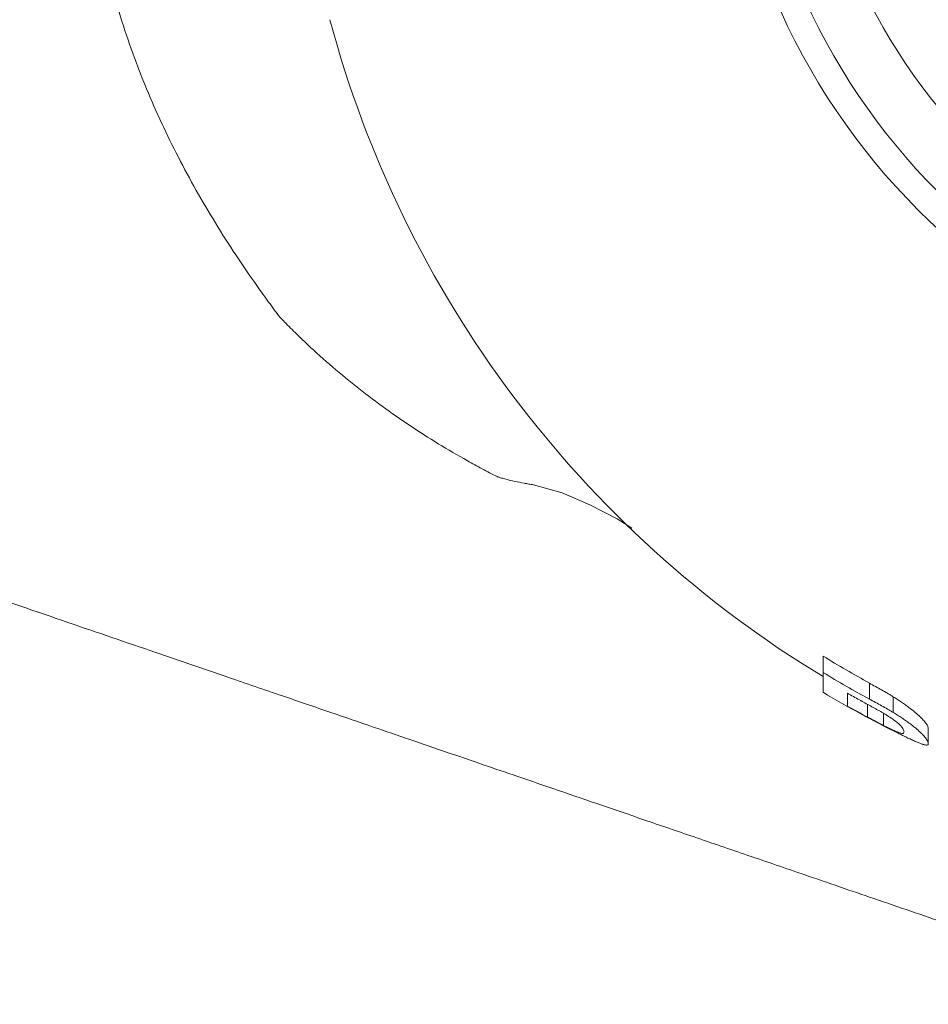
# Model space of a CAD drawing. Units: millimetres. Extents: x 42 to 6370, y 155 to 6394.
# Drawn here: x 2403 to 2944, y 161 to 749 of the extents above; entities that cross this region are included whole.
import ezdxf

# ---------------------------------------------------------------- set-up
doc = ezdxf.new("R2010")
doc.units = ezdxf.units.MM
doc.header["$LTSCALE"] = 5

msp = doc.modelspace()

# ---------------------------------------------------------------- linework, layer by layer
at = {"color": 7, "linetype": 'Continuous', "lineweight": 15}
for p, q in [((2881.61, 369.07), (2881.61, 359.27)), ((2909.2, 352.91), (2909.2, 343.38)), ((2923.44, 344.8), (2923.44, 335.41)), ((2907.98, 340.34), (2907.98, 332.73)), ((2917.61, 334.91), (2917.61, 327.7)), ((2944.3, 325.83), (2944.3, 316.9))]:
    msp.add_line(p, q, dxfattribs=at)
at = {"color": 8, "linetype": 'Continuous', "lineweight": 15, "flags": 128}
msp.add_lwpolyline([(2767.61, 445.43), (2758.69, 450.88), (2742.53, 459.24), (2725.93, 466.47), (2708.91, 471.25), (2708.91, 471.25), (2708.91, 471.25)], dxfattribs=at)
at = {"color": 7, "linetype": 'Continuous', "lineweight": 15}
for radius, start, end in [(401.2, 90, 270), (385.12, 90.00001, 269.99999), (351.2, 90.06852, 269.93149), (656.96, 195.00724, 238.78557), (646.5, 238.2267, 241.06081), (654.85, 238.6784, 241.46424), (664.99, 239.19962, 243.60044), (658.1, 240.31095, 241.02578), (664.81, 240.64005, 241.81059)]:
    msp.add_arc((3222.03, 918.68), radius, start, end, dxfattribs=at)
for points, knots in [([(2557.79, 571.02), (2555.49, 574.07), (2553.2, 577.14), (2548.69, 583.3), (2546.47, 586.39), (2539.88, 595.7), (2535.6, 601.96), (2527.26, 614.58), (2523.2, 620.94), (2515.32, 633.79), (2511.49, 640.28), (2500.42, 659.89), (2493.55, 673.17), (2480.92, 700.34), (2475.15, 714.23), (2464.78, 742.87), (2460.17, 757.62), (2455.18, 776.76), (2454.22, 780.63), (2452.38, 788.41), (2451.5, 792.32), (2449.01, 804.09), (2447.52, 812), (2443.54, 835.92), (2441.57, 852.14), (2439.58, 876.91), (2439.09, 885.24), (2438.59, 897.84), (2438.47, 902.06), (2438.3, 910.54), (2438.26, 914.78), (2438.27, 935.88), (2438.94, 952.54), (2441.59, 985.46), (2443.58, 1001.71), (2446.92, 1021.78), (2447.63, 1025.78), (2449.15, 1033.76), (2449.95, 1037.74), (2452.47, 1049.54), (2454.3, 1057.27), (2460.26, 1080.05), (2464.85, 1094.71), (2475.19, 1123.24), (2480.95, 1137.11), (2493.58, 1164.27), (2500.46, 1177.57), (2515.26, 1203.74), (2523.13, 1216.55), (2535.62, 1235.45), (2539.9, 1241.69), (2546.48, 1250.99), (2548.7, 1254.08), (2552.08, 1258.69), (2553.78, 1261), (2555.78, 1263.67), (2556.78, 1265.01), (2557.29, 1265.68), (2557.54, 1266.01), (2557.65, 1266.16), (2557.72, 1266.25), (2557.75, 1266.3), (2557.79, 1266.35)], [0, 0, 0, 0, 0.015625, 0.015625, 0.03125, 0.03125, 0.0625, 0.0625, 0.09375, 0.09375, 0.125, 0.125, 0.1875, 0.1875, 0.25, 0.25, 0.3125, 0.3125, 0.328125, 0.328125, 0.34375, 0.34375, 0.375, 0.375, 0.4375, 0.4375, 0.46875, 0.46875, 0.484375, 0.484375, 0.5, 0.5, 0.5625, 0.5625, 0.625, 0.625, 0.640625, 0.640625, 0.65625, 0.65625, 0.6875, 0.6875, 0.75, 0.75, 0.8125, 0.8125, 0.875, 0.875, 0.9375, 0.9375, 0.96875, 0.96875, 0.984375, 0.984375, 0.992187, 0.996094, 0.998047, 0.999023, 0.999512, 0.999756, 0.999756, 1, 1, 1, 1]), ([(2687.22, 476.11), (2684.23, 477.63), (2681.25, 479.19), (2675.33, 482.35), (2672.38, 483.95), (2663.61, 488.85), (2657.83, 492.23), (2646.41, 499.21), (2640.77, 502.81), (2629.64, 510.24), (2624.14, 514.07), (2607.88, 525.91), (2597.39, 534.24), (2582.16, 547.47), (2577.17, 552), (2569.81, 558.98), (2567.37, 561.34), (2563.76, 564.94), (2561.96, 566.74), (2559.87, 568.88), (2558.83, 569.95), (2558.31, 570.48), (2558.05, 570.75), (2557.94, 570.87), (2557.87, 570.95), (2557.82, 570.98), (2557.79, 571.02)], [0, 0, 0, 0, 0.0625, 0.0625, 0.125, 0.125, 0.25, 0.25, 0.375, 0.375, 0.5, 0.5, 0.75, 0.75, 0.875, 0.875, 0.9375, 0.9375, 0.96875, 0.984375, 0.992187, 0.996094, 0.998047, 0.999023, 0.999023, 1, 1, 1, 1]), ([(2708.91, 471.25), (2707.96, 471.39), (2706.99, 471.54), (2705.1, 471.85), (2704.16, 472.01), (2701.37, 472.52), (2699.53, 472.88), (2695.92, 473.65), (2694.13, 474.05), (2691.51, 474.76), (2690.64, 475.01), (2689.35, 475.4), (2688.71, 475.6), (2687.96, 475.85), (2687.59, 475.98), (2687.43, 476.03), (2687.32, 476.07), (2687.27, 476.08), (2687.22, 476.11)], [0, 0, 0, 0, 0.125, 0.125, 0.25, 0.25, 0.5, 0.5, 0.75, 0.75, 0.875, 0.875, 0.9375, 0.96875, 0.984375, 0.992188, 0.992188, 1, 1, 1, 1]), ([(2366.78, 411.27), (2367.82, 410.91), (2388.22, 403.92), (2426.04, 390.96), (2478.3, 373.05), (2522.04, 358.07), (2557.98, 345.75), (2586.87, 335.85), (2612.21, 327.16), (2635.53, 319.17), (2656.51, 311.98), (2677, 304.96), (2697.12, 298.07), (2721.04, 289.87), (2747.22, 280.9), (2775.26, 271.29), (2805.3, 261), (2837.3, 250.03), (2873.05, 237.78), (2912.73, 224.17), (2956.57, 209.18), (3002.9, 193.15), (3052.91, 179.91), (3106.32, 169.66), (3163.08, 162.76), (3202.06, 161.87), (3222.03, 161.42)], [0, 0, 0, 0, 0.003902, 0.076026, 0.140962, 0.19871, 0.239041, 0.274933, 0.306389, 0.333503, 0.361831, 0.384642, 0.409738, 0.437415, 0.467232, 0.499276, 0.533575, 0.570131, 0.608943, 0.656062, 0.706129, 0.759119, 0.814945, 0.873649, 0.935302, 1, 1, 1, 1]), ([(2881.61, 359.27), (2881.61, 357.17), (2881.61, 352.95), (2881.61, 348.46), (2881.61, 347.93), (2881.61, 347.62)], [0, 0, 0, 0, 0.295337, 0.593359, 1, 1, 1, 1]), ([(2909.2, 352.91), (2910.4, 352.25), (2911.61, 351.58), (2914.01, 350.25), (2915.21, 349.58), (2917.59, 348.23), (2918.79, 347.55), (2920.55, 346.53), (2921.14, 346.19), (2922.3, 345.5), (2922.87, 345.15), (2923.44, 344.8)], [0, 0, 0, 0, 0.25, 0.25, 0.5, 0.5, 0.75, 0.75, 0.875, 0.875, 1, 1, 1, 1]), ([(2896.08, 339.27), (2896.08, 339.45), (2896.08, 339.74), (2896.08, 340.37), (2896.08, 340.61), (2896.08, 341.16), (2896.08, 341.45), (2896.08, 343.07), (2896.08, 344.81), (2896.08, 346.98)], [0, 0, 0, 0, 0.25, 0.25, 0.375, 0.375, 0.5, 0.5, 1, 1, 1, 1]), ([(2903.23, 342.95), (2904.33, 342.35), (2905.42, 341.74), (2907.61, 340.54), (2908.7, 339.94), (2910.89, 338.74), (2911.98, 338.14), (2913.62, 337.23), (2914.16, 336.93), (2915.24, 336.33), (2915.78, 336.02), (2916.31, 335.71)], [0, 0, 0, 0, 0.25, 0.25, 0.5, 0.5, 0.75, 0.75, 0.875, 0.875, 1, 1, 1, 1]), ([(2923.44, 335.41), (2922.87, 335.75), (2922.29, 336.1), (2921.13, 336.78), (2920.55, 337.11), (2918.78, 338.12), (2917.59, 338.78), (2915.21, 340.11), (2914.01, 340.76), (2911.61, 342.08), (2910.4, 342.73), (2909.2, 343.38)], [0, 0, 0, 0, 0.125, 0.125, 0.25, 0.25, 0.5, 0.5, 0.75, 0.75, 1, 1, 1, 1]), ([(2923.44, 344.8), (2924.29, 344.27), (2925.14, 343.74), (2926.79, 342.68), (2927.57, 342.15), (2928.74, 341.36), (2929.13, 341.1), (2929.88, 340.57), (2930.25, 340.31), (2931.35, 339.52), (2932.07, 339), (2934.11, 337.44), (2935.37, 336.44), (2937.64, 334.53), (2938.66, 333.61), (2940.43, 331.89), (2941.18, 331.11), (2942.43, 329.67), (2942.92, 329.02), (2943.66, 327.87), (2943.91, 327.37), (2944.23, 326.5), (2944.27, 326.15), (2944.3, 325.83)], [0, 0, 0, 0, 0.0625, 0.0625, 0.125, 0.125, 0.15625, 0.15625, 0.1875, 0.1875, 0.25, 0.25, 0.375, 0.375, 0.5, 0.5, 0.625, 0.625, 0.75, 0.75, 0.875, 0.875, 1, 1, 1, 1]), ([(2916.31, 335.71), (2916.9, 335.37), (2917.49, 335.03), (2918.63, 334.34), (2919.2, 334), (2920.84, 332.97), (2921.9, 332.27), (2923.82, 330.93), (2924.67, 330.29), (2925.82, 329.37), (2926.17, 329.07), (2926.8, 328.51), (2927.09, 328.24), (2927.88, 327.46), (2928.34, 326.98), (2929, 326.14), (2929.21, 325.79), (2929.55, 325.13), (2929.66, 324.84), (2929.79, 324.33), (2929.82, 324.1), (2929.83, 323.9)], [0, 0, 0, 0, 0.0625, 0.0625, 0.125, 0.125, 0.25, 0.25, 0.375, 0.375, 0.4375, 0.4375, 0.5, 0.5, 0.625, 0.625, 0.75, 0.75, 0.875, 0.875, 1, 1, 1, 1]), ([(2944.3, 316.9), (2944.27, 317.21), (2944.23, 317.55), (2943.92, 318.37), (2943.67, 318.85), (2942.96, 319.94), (2942.49, 320.56), (2941.55, 321.61), (2941.21, 321.98), (2940.46, 322.75), (2940.05, 323.15), (2938.74, 324.39), (2937.74, 325.28), (2936.03, 326.69), (2935.42, 327.18), (2934.16, 328.16), (2933.51, 328.66), (2932.17, 329.66), (2931.45, 330.17), (2930.35, 330.94), (2929.98, 331.2), (2929.22, 331.72), (2928.83, 331.98), (2927.64, 332.77), (2926.83, 333.31), (2925.16, 334.36), (2924.3, 334.89), (2923.44, 335.41)], [0, 0, 0, 0, 0.125, 0.125, 0.25, 0.25, 0.375, 0.375, 0.4375, 0.4375, 0.5, 0.5, 0.625, 0.625, 0.6875, 0.6875, 0.75, 0.75, 0.8125, 0.8125, 0.84375, 0.84375, 0.875, 0.875, 0.9375, 0.9375, 1, 1, 1, 1]), ([(2917.61, 327.7), (2917.21, 327.9), (2916.81, 328.1), (2916.01, 328.51), (2915.61, 328.72), (2914.41, 329.34), (2913.6, 329.75), (2911.99, 330.6), (2911.19, 331.02), (2909.58, 331.87), (2908.78, 332.3), (2907.98, 332.73)], [0, 0, 0, 0, 0.125, 0.125, 0.25, 0.25, 0.5, 0.5, 0.75, 0.75, 1, 1, 1, 1]), ([(2929.83, 323.9), (2929.81, 323.53), (2929.74, 323.23), (2929.32, 323.01), (2929.15, 322.96), (2928.63, 322.96), (2928.28, 323.02), (2927.42, 323.24), (2926.9, 323.42), (2925.94, 323.78), (2925.59, 323.92), (2924.81, 324.25), (2924.38, 324.44), (2923.46, 324.85), (2922.96, 325.08), (2921.96, 325.56), (2921.44, 325.81), (2920.38, 326.32), (2919.84, 326.58), (2918.73, 327.13), (2918.17, 327.42), (2917.61, 327.7)], [0, 0, 0, 0, 0.25, 0.25, 0.375, 0.375, 0.5, 0.5, 0.625, 0.625, 0.6875, 0.6875, 0.75, 0.75, 0.8125, 0.8125, 0.875, 0.875, 0.9375, 0.9375, 1, 1, 1, 1]), ([(2926.35, 323.05), (2927.2, 322.63), (2929, 321.74), (2931.58, 320.49), (2933.18, 319.74), (2933.99, 319.36)], [0, 0, 0, 0, 0.305496, 0.649585, 1, 1, 1, 1]), ([(2933.99, 319.36), (2934.44, 319.16), (2934.88, 318.95), (2935.73, 318.57), (2936.14, 318.39), (2937.33, 317.87), (2938.07, 317.57), (2939.4, 317.04), (2940, 316.82), (2940.82, 316.55), (2941.08, 316.47), (2941.56, 316.33), (2941.78, 316.27), (2942.01, 316.21)], [0, 0, 0, 0, 0.125, 0.125, 0.25, 0.25, 0.5, 0.5, 0.75, 0.75, 0.875, 0.875, 1, 1, 1, 1]), ([(2942.01, 316.21), (2942.41, 316.12), (2942.81, 316.05), (2943.41, 316.01), (2943.62, 316.05), (2943.98, 316.18), (2944.11, 316.27), (2944.26, 316.55), (2944.28, 316.72), (2944.3, 316.9)], [0, 0, 0, 0, 0.25, 0.25, 0.5, 0.5, 0.75, 0.75, 1, 1, 1, 1])]:
    msp.add_open_spline(points, degree=3, knots=knots, dxfattribs=at)

doc.saveas('drawing.dxf')
